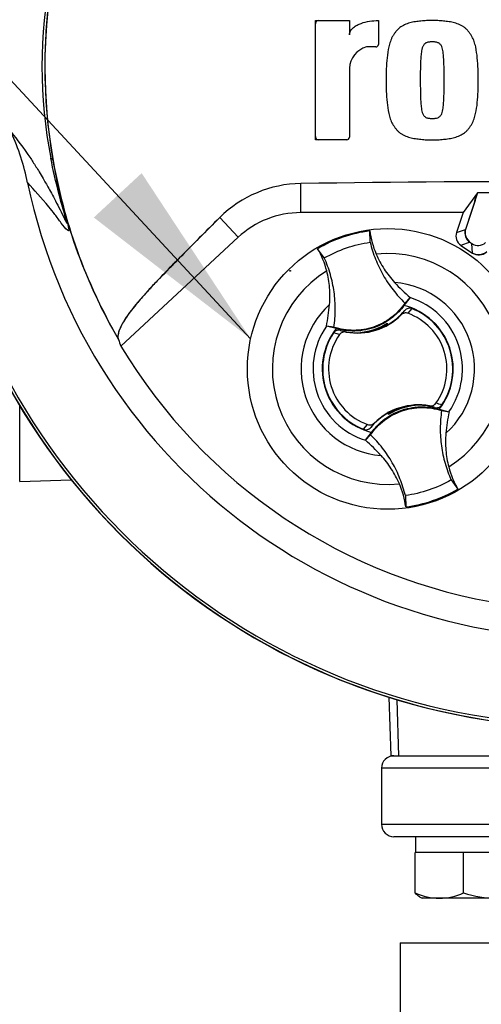
# Paper-space layout 'Sheet1' of a CAD drawing. Units: millimetres. Extents: x 0 to 4158, y 0 to 2940.
# Drawn here: x 2147 to 2222, y 1490 to 1647 of the extents above; entities that cross this region are included whole.
import ezdxf
from ezdxf.enums import TextEntityAlignment as Align
from ezdxf.lldxf.tags import DXFTag

# ---------------------------------------------------------------- set-up
doc = ezdxf.new("R2010")
doc.units = ezdxf.units.MM
doc.header["$LTSCALE"] = 7.000007
for name, color, linetype in [('Default', 7, 'Continuous'), ('tangent', 7, 'Continuous'), ('TSH-1', 7, 'Continuous'), ('visible', 7, 'Continuous')]:
    doc.layers.add(name, color=color, linetype=linetype)
doc.styles.add('SEACAD_Arial', font='arial.ttf')
tags = doc.linetypes.add('HIDDEN2', pattern=[4.7625, 3.175, -1.5875]).pattern_tags.tags
tags[6:7] = [DXFTag(74, 4), DXFTag(75, 0), DXFTag(340, '0'), DXFTag(46, 0.0), DXFTag(50, 0.0), DXFTag(44, 0.0), DXFTag(45, 0.0)]
tags[4:5] = [DXFTag(74, 4), DXFTag(75, 0), DXFTag(340, '0'), DXFTag(46, 0.0), DXFTag(50, 0.0), DXFTag(44, 0.0), DXFTag(45, 0.0)]
doc.dimstyles.new('ISO-InstDr', dxfattribs={"dimtxt": 22.400022, "dimasz": 31.360031, "dimexe": 11.200011, "dimexo": 11.200011, "dimgap": 5.600006, "dimtad": 1, "dimdec": 0, "dimzin": 0, "dimdsep": 46, "dimtxsty": 'SEACAD_Arial', "dimblk1": '_SE_FILLED', "dimblk2": '_SE_FILLED', "dimsah": 1, "dimcen": 11.200011, "dimadec": 0, "dimazin": 0, "dimtfac": 0.5, "dimtofl": 0, "dimtmove": 0, "dimatfit": 3, "dimfxl": 1, "dimtzin": 0, "dimarcsym": 0})

# ---------------------------------------------------------------- blocks, each defined once
blk = doc.blocks.new('SE4')
at = {"layer": 'tangent', "color": 7, "linetype": 'Continuous'}
for p, q in [((2152.8, 1624.95), (2152.48, 1625.22)), ((2192.57, 1616.49), (2192.57, 1621.15)), ((2192.57, 1616.49), (2192.57, 1621.15)), ((2182.5, 1612.54), (2179.57, 1615.7)), ((2182.5, 1612.54), (2179.57, 1615.7)), ((2217.52, 1613.31), (2218.95, 1613.81)), ((2219.67, 1611.74), (2218.23, 1611.24)), ((2220.1, 1610.01), (2219.99, 1611.52)), ((2208.65, 1600.1), (2209.22, 1600.8)), ((2210.38, 1601.11), (2209.74, 1600.35)), ((2198.95, 1597.61), (2199.81, 1597.35)), ((2198.78, 1596.94), (2197.82, 1597.2)), ((2147.49, 1573.36), (2147.49, 1585.56)), ((2214.05, 1585.25), (2213.19, 1585.51)), ((2202.62, 1581.75), (2203.26, 1582.51)), ((2204.34, 1582.76), (2203.78, 1582.06)), ((2207.96, 1538.4), (2208.21, 1529.43)), ((2234.38, 1527.43), (2205.5, 1527.43)), ((2205.5, 1518.43), (2233.57, 1518.43))]:
    blk.add_line(p, q, dxfattribs=at)
for centre, radius, start, end in [((2227.3, 1639.93), 76.25, 168.8791, 191.1209), ((2239.56, 1639.93), 88.04, 170.2033, 189.7967), ((2238.5, 1639.93), 87, 189.9151, 210.2097), ((2206.5, 1591.43), 18.5, 301.8912, 95.7596), ((2206.5, 1591.43), 18.5, 121.8912, 275.7596), ((2206.5, 1591.43), 13.91, 312.1218, 85.529), ((2206.5, 1591.43), 11.98, 325.049, 72.6018), ((2206.5, 1591.43), 13.91, 132.1218, 265.529), ((2206.5, 1591.43), 11.98, 145.049, 252.6018), ((2212.27, 1576.75), 9.38, 71.9255, 78.0078)]:
    blk.add_arc(centre, radius, start, end, dxfattribs=at)
for points, knots in [([(2146.15, 1629.35), (2147.06, 1628.24), (2148.03, 1627), (2149.56, 1624.7), (2149.88, 1624.2), (2150.57, 1623.09), (2150.9, 1622.54), (2151.7, 1621.15), (2152.03, 1620.58), (2152.82, 1619.15), (2153.29, 1618.27), (2154.01, 1616.84), (2154.26, 1616.34), (2154.6, 1615.63), (2154.72, 1615.4), (2154.87, 1615.1), (2154.92, 1615.01), (2155, 1614.87), (2155.03, 1614.82), (2155.05, 1614.87), (2155.02, 1615.01), (2154.82, 1615.75), (2154.68, 1616.24), (2154.27, 1617.65), (2154.02, 1618.59), (2153.28, 1621.42), (2152.85, 1623.31), (2152.48, 1625.22)], [0, 0, 0, 0, 0.5, 0.5, 0.625, 0.625, 0.75, 0.75, 0.8125, 0.8125, 0.875, 0.875, 0.90625, 0.90625, 0.921875, 0.921875, 0.929688, 0.929688, 0.9375, 0.9375, 0.945313, 0.945313, 0.953125, 0.953125, 0.96875, 0.96875, 1, 1, 1, 1]), ([(2152.8, 1624.95), (2153.12, 1623.09), (2153.5, 1621.23), (2154.14, 1618.51), (2154.37, 1617.62), (2154.71, 1616.32), (2154.83, 1615.89), (2155.04, 1615.12), (2155.13, 1614.77), (2155.33, 1614), (2155.36, 1613.83), (2155.37, 1613.63), (2155.36, 1613.6), (2155.29, 1613.57), (2155.21, 1613.63), (2154.85, 1613.94), (2154.5, 1614.37), (2153.81, 1615.27), (2153.46, 1615.75), (2152.8, 1616.62), (2152.48, 1617.02), (2150.94, 1618.9), (2149.84, 1620.09), (2148.77, 1621.26)], [0, 0, 0, 0, 0.03125, 0.03125, 0.046875, 0.046875, 0.054688, 0.054688, 0.0625, 0.0625, 0.078125, 0.078125, 0.09375, 0.09375, 0.125, 0.125, 0.25, 0.25, 0.375, 0.375, 0.5, 0.5, 1, 1, 1, 1])]:
    blk.add_open_spline(points, degree=3, knots=knots, dxfattribs=at)
at = {"layer": 'visible', "color": 7, "linetype": 'Continuous'}
for p, q in [((2194.89, 1628.17), (2194.89, 1647.27)), ((2194.89, 1647.27), (2200.35, 1647.27)), ((2200.35, 1647.27), (2200.35, 1644.98)), ((2204.99, 1647.28), (2204.99, 1643.44)), ((2204.59, 1643.04), (2203.08, 1643.04)), ((2200.35, 1639.63), (2200.35, 1628.57)), ((2199.95, 1628.17), (2194.89, 1628.17)), ((2220.88, 1619.66), (2218.57, 1616.49)), ((2220.88, 1619.66), (2218.57, 1616.49)), ((2220.89, 1619.64), (2218.95, 1613.81)), ((2231.22, 1619.69), (2220.88, 1619.66)), ((2231.22, 1619.69), (2220.88, 1619.66)), ((2220.89, 1619.64), (2220.88, 1619.66)), ((2231.19, 1619.68), (2220.89, 1619.64)), ((2220.49, 1618.42), (2219, 1613.95)), ((2218.57, 1616.49), (2192.57, 1616.49)), ((2218.57, 1616.49), (2192.57, 1616.49)), ((2218.57, 1616.49), (2217.52, 1613.31)), ((2203.68, 1611.73), (2203.62, 1613.56)), ((2182.5, 1612.54), (2163.71, 1595.09)), ((2219.67, 1611.74), (2219.99, 1611.52)), ((2219.79, 1611.66), (2219.87, 1611.61)), ((2196.33, 1609.23), (2195.26, 1610.71)), ((2218.23, 1611.24), (2220.1, 1610.01)), ((2210.08, 1602.86), (2209.09, 1601.6)), ((2209.25, 1601.99), (2210.09, 1602.87)), ((2210.09, 1602.87), (2210.08, 1602.86)), ((2196.68, 1598.29), (2196.67, 1598.29)), ((2197.86, 1598.11), (2196.67, 1598.29)), ((2198.23, 1597.9), (2196.68, 1598.29)), ((2202.6, 1597.32), (2204.87, 1597.88)), ((2202.64, 1597.38), (2202.64, 1597.38)), ((2206.17, 1598.59), (2206.14, 1598.51)), ((2206.3, 1598.52), (2206.26, 1598.64)), ((2206.3, 1598.52), (2206.4, 1598.48)), ((2206.37, 1598.71), (2206.38, 1598.75)), ((2206.44, 1598.5), (2206.37, 1598.71)), ((2206.38, 1598.75), (2206.46, 1598.52)), ((2202.16, 1597.27), (2202.12, 1597.29)), ((2202.13, 1597.26), (2202.12, 1597.29)), ((2202.16, 1597.27), (2202.39, 1597.3)), ((2202.6, 1597.32), (2202.58, 1597.29)), ((2210.4, 1585.53), (2208.13, 1584.97)), ((2210.4, 1585.53), (2210.42, 1585.56)), ((2210.84, 1585.59), (2210.84, 1585.6)), ((2210.84, 1585.59), (2210.88, 1585.56)), ((2210.86, 1585.6), (2210.88, 1585.56)), ((2214.77, 1584.96), (2216.32, 1584.57)), ((2206.62, 1584.11), (2206.54, 1584.34)), ((2206.7, 1584.34), (2206.6, 1584.38)), ((2206.63, 1584.15), (2206.62, 1584.11)), ((2206.83, 1584.27), (2206.63, 1584.15)), ((2206.74, 1584.22), (2206.7, 1584.34)), ((2206.83, 1584.27), (2206.86, 1584.35)), ((2215.13, 1584.75), (2216.33, 1584.56)), ((2216.32, 1584.57), (2216.33, 1584.56)), ((2203.75, 1580.86), (2202.91, 1579.99)), ((2202.92, 1580), (2203.91, 1581.25)), ((2202.91, 1579.99), (2202.92, 1580)), ((2147.49, 1573.36), (2155.75, 1573.65)), ((2216.67, 1573.63), (2217.74, 1572.15)), ((2209.32, 1571.12), (2209.38, 1569.3)), ((2206.65, 1538.81), (2206.98, 1529.43)), ((2206.98, 1529.43), (2207.5, 1529.43)), ((2207.53, 1529.43), (2232.39, 1529.43)), ((2205.5, 1527.43), (2205.5, 1518.43)), ((2235.05, 1516.43), (2207.5, 1516.43)), ((2210.95, 1516.43), (2210.95, 1513.93)), ((2211.54, 1513.93), (2210.9, 1513.93)), ((2210.9, 1507.43), (2210.9, 1513.93)), ((2218.03, 1513.93), (2211.54, 1513.93)), ((2218.66, 1513.93), (2218.03, 1513.93)), ((2219.53, 1513.93), (2218.66, 1513.93)), ((2218.66, 1507.43), (2218.66, 1513.93)), ((2228.39, 1513.93), (2219.53, 1513.93)), ((2211.59, 1506.81), (2212, 1506.58)), ((2214.78, 1506.58), (2212, 1506.58)), ((2223.96, 1506.58), (2214.78, 1506.58)), ((2208.5, 1499.43), (2418.5, 1499.43)), ((2208.5, 1499.43), (2208.5, 1479.43))]:
    blk.add_line(p, q, dxfattribs=at)
blk.add_circle((2206.5, 1591.43), 22.5, dxfattribs=at)
at = {"layer": 'visible', "color": 7, "linetype": 'HIDDEN2'}
blk.add_circle((2190.87, 1607.16), 0.0617, dxfattribs=at)
at = {"layer": 'visible', "color": 7, "linetype": 'Continuous'}
for centre, radius, start, end in [((2238.5, 1639.93), 91.66, 191.752, 168.248), ((2238.5, 1639.93), 86.97, 170.9735, 189.5731), ((2195.39, 1646.77), 0.5, 90, 180), ((2204.59, 1643.44), 0.4, 270, 0), ((2204.15, 1639.39), 3.81, 106.3064, 176.3729), ((2238.5, 1639.93), 106.02, 184.9893, 265.0132), ((2238.5, 1639.93), 105.99, 184.9824, 265.02), ((2238.5, 1639.93), 105.58, 184.8664, 265.1363), ((2238.5, 1639.93), 105.58, 184.8664, 265.1363), ((2238.5, 1639.93), 106, 185.9113, 264.2186), ((2109.81, 1613.13), 39.79, 11.7872, 24.0547), ((2195.39, 1628.67), 0.5, 180, 270), ((2199.95, 1628.57), 0.4, 270, 0), ((2238.5, 1639.93), 86.97, 189.5731, 210.1354), ((2192.87, 1602.23), 18.93, 90.8973, 134.6433), ((2192.87, 1602.23), 18.93, 90.8973, 134.6433), ((2238.5, -1633.28), 3254.76, 89.19147, 90.80853), ((2238.5, -1633.28), 3254.76, 89.19147, 90.80853), ((2187.54, 1629.45), 34.74, 341.4879, 343.6426), ((2192.57, 1601.69), 14.8, 90, 132.8744), ((2192.57, 1601.69), 14.8, 90, 132.8744), ((2206.5, 1591.43), 22.31, 97.4118, 120.239), ((2217.78, 1615.45), 14.29, 187.6041, 203.1261), ((2182.87, 1603.55), 14.31, 14.537, 30.0343), ((2230.72, 1626.68), 31.5, 222.7499, 229.0963), ((2165.82, 1604.54), 31.47, 348.5514, 354.904), ((2201.6, 1607.18), 9.94, 299.2787, 320.0157), ((2206.5, 1591.43), 10.5, 321.9453, 75.7055), ((2206.5, 1591.43), 10.43, 326.4007, 68.1472), ((2201.6, 1607.18), 10, 259.6814, 314.8664), ((2206.5, 1591.43), 9.49, 324.4875, 70.0603), ((2206.5, 1591.43), 10.5, 141.9453, 255.7055), ((2201.6, 1607.18), 9.94, 254.5322, 273.0819), ((2201.18, 1607.05), 9.8, 275.5491, 302.1017), ((2201.18, 1607.05), 9.88, 291.9569, 300.1829), ((2201.6, 1607.18), 9.86, 289.6595, 298.4891), ((2201.18, 1607.05), 9.82, 300.5722, 301.9088), ((2201.6, 1607.18), 9.94, 298.8828, 299.2787), ((2206.5, 1591.43), 10.43, 146.4007, 248.1472), ((2206.5, 1591.43), 9.49, 144.4875, 250.0603), ((2201.6, 1607.18), 9.94, 273.0819, 275.6651), ((2238.5, 1639.93), 87.2, 210.9436, 261.3188), ((2211.4, 1575.67), 10, 79.6814, 134.8664), ((2211.82, 1575.81), 9.8, 95.5491, 122.1017), ((2211.4, 1575.67), 9.86, 109.6595, 118.4891), ((2211.82, 1575.81), 9.88, 111.9569, 120.1829), ((2211.4, 1575.67), 9.94, 93.0819, 95.6651), ((2211.82, 1575.81), 9.82, 95.7419, 97.0786), ((2211.4, 1575.67), 9.94, 74.5322, 93.0819), ((2211.4, 1575.67), 9.94, 119.2787, 140.0157), ((2211.4, 1575.67), 9.94, 118.8828, 119.2787), ((2247.17, 1578.32), 31.47, 168.5514, 174.904), ((2182.28, 1556.18), 31.5, 42.7499, 49.0963), ((2230.12, 1579.31), 14.31, 194.537, 210.0343), ((2195.22, 1567.41), 14.29, 7.6041, 23.1261), ((2206.5, 1591.43), 22.31, 277.4118, 300.239), ((2207.5, 1527.43), 2, 90, 180), ((2207.5, 1518.43), 2, 180, 270), ((2214.97, 1516.75), 10.17, 246.4055, 268.9131), ((2214.62, 1516.59), 10.01, 270.9036, 293.7778), ((2224.17, 1524.89), 18.31, 252.4758, 269.3261)]:
    blk.add_arc(centre, radius, start, end, dxfattribs=at)
for centre, major_axis, ratio, start_param, end_param in [((2219.23, 1612.75), (1.7, 0.59), 0.997825, 2.488145, 3.79504), ((2220.66, 1613.24), (1.7, 0.59), 0.997825, 2.488145, 3.79504), ((2220.9, 1613.33), (1.89, 0.66), 0.997825, 2.488145, 3.79504), ((2220.98, 1613.03), (-0.13, 1.8), 0.997825, 2.488145, 3.79504), ((2221.07, 1611.77), (-0.14, 2), 0.997825, 2.488145, 3.79504), ((2221.09, 1611.52), (-0.13, 1.8), 0.997825, 2.488145, 3.79504), ((2250.39, 1627.12), (-63.83, 68.75), 0.982487, 1.170536, 1.182641), ((2206.9, 1583.41), (-0.65, 1.89), 0.008726, 0.932324, 1.162575)]:
    blk.add_ellipse(centre, major_axis=major_axis, ratio=ratio, start_param=start_param, end_param=end_param, dxfattribs=at)
for points, knots in [([(2200.35, 1644.98), (2200.35, 1645.1), (2200.37, 1645.22), (2200.44, 1645.44), (2200.49, 1645.55), (2200.61, 1645.75), (2200.68, 1645.84), (2200.84, 1646.01), (2200.92, 1646.09), (2201.19, 1646.31), (2201.39, 1646.44), (2201.8, 1646.66), (2202.02, 1646.75), (2202.67, 1646.99), (2203.13, 1647.1), (2204.05, 1647.25), (2204.52, 1647.28), (2204.99, 1647.28)], [0, 0, 0, 0, 0.0625, 0.0625, 0.125, 0.125, 0.1875, 0.1875, 0.25, 0.25, 0.375, 0.375, 0.5, 0.5, 0.75, 0.75, 1, 1, 1, 1]), ([(2213.63, 1647.27), (2213.33, 1647.28), (2213.03, 1647.29), (2212.43, 1647.26), (2212.13, 1647.23), (2211.53, 1647.17), (2211.23, 1647.14), (2210.63, 1647.05), (2210.34, 1646.99), (2209.76, 1646.83), (2209.48, 1646.73), (2208.93, 1646.48), (2208.67, 1646.33), (2208.31, 1646.05), (2208.2, 1645.95), (2207.99, 1645.74), (2207.89, 1645.62), (2207.71, 1645.39), (2207.62, 1645.27), (2207.45, 1645.02), (2207.37, 1644.9), (2207.21, 1644.64), (2207.14, 1644.5), (2207.02, 1644.23), (2206.97, 1644.09), (2206.82, 1643.66), (2206.74, 1643.38), (2206.54, 1642.5), (2206.46, 1641.9), (2206.34, 1640.71), (2206.29, 1640.12), (2206.25, 1638.92), (2206.25, 1638.32), (2206.26, 1637.72)], [0, 0, 0, 0, 0.0625, 0.0625, 0.125, 0.125, 0.1875, 0.1875, 0.25, 0.25, 0.3125, 0.3125, 0.375, 0.375, 0.40625, 0.40625, 0.4375, 0.4375, 0.46875, 0.46875, 0.5, 0.5, 0.53125, 0.53125, 0.5625, 0.5625, 0.625, 0.625, 0.75, 0.75, 0.875, 0.875, 1, 1, 1, 1]), ([(2221, 1637.72), (2221.01, 1638.32), (2221.01, 1638.91), (2220.97, 1640.1), (2220.92, 1640.69), (2220.8, 1641.87), (2220.73, 1642.46), (2220.53, 1643.33), (2220.45, 1643.62), (2220.26, 1644.2), (2220.14, 1644.47), (2219.92, 1644.86), (2219.83, 1644.99), (2219.66, 1645.24), (2219.57, 1645.36), (2219.39, 1645.6), (2219.29, 1645.72), (2219.09, 1645.93), (2218.97, 1646.03), (2218.73, 1646.22), (2218.61, 1646.3), (2218.34, 1646.46), (2218.21, 1646.53), (2217.8, 1646.73), (2217.51, 1646.83), (2216.93, 1646.99), (2216.63, 1647.05), (2216.03, 1647.14), (2215.74, 1647.17), (2215.14, 1647.23), (2214.84, 1647.26), (2214.24, 1647.29), (2213.93, 1647.28), (2213.63, 1647.27)], [0, 0, 0, 0, 0.125, 0.125, 0.25, 0.25, 0.375, 0.375, 0.4375, 0.4375, 0.5, 0.5, 0.53125, 0.53125, 0.5625, 0.5625, 0.59375, 0.59375, 0.625, 0.625, 0.65625, 0.65625, 0.6875, 0.6875, 0.75, 0.75, 0.8125, 0.8125, 0.875, 0.875, 0.9375, 0.9375, 1, 1, 1, 1]), ([(2213.63, 1643.86), (2213.55, 1643.86), (2213.48, 1643.86), (2213.32, 1643.85), (2213.25, 1643.84), (2213.02, 1643.82), (2212.87, 1643.79), (2212.66, 1643.7), (2212.59, 1643.67), (2212.46, 1643.58), (2212.4, 1643.53), (2212.3, 1643.42), (2212.25, 1643.36), (2212.17, 1643.23), (2212.14, 1643.17), (2212.05, 1642.96), (2212, 1642.81), (2211.93, 1642.52), (2211.91, 1642.37), (2211.87, 1642.07), (2211.85, 1641.93), (2211.82, 1641.63), (2211.81, 1641.48), (2211.77, 1641.03), (2211.76, 1640.73), (2211.74, 1640.13), (2211.73, 1639.83), (2211.72, 1638.92), (2211.72, 1638.32), (2211.72, 1637.72)], [0, 0, 0, 0, 0.03125, 0.03125, 0.0625, 0.0625, 0.125, 0.125, 0.15625, 0.15625, 0.1875, 0.1875, 0.21875, 0.21875, 0.25, 0.25, 0.3125, 0.3125, 0.375, 0.375, 0.4375, 0.4375, 0.5, 0.5, 0.625, 0.625, 0.75, 0.75, 1, 1, 1, 1]), ([(2215.54, 1637.72), (2215.54, 1638.32), (2215.54, 1638.93), (2215.53, 1639.83), (2215.52, 1640.13), (2215.5, 1640.74), (2215.49, 1641.04), (2215.45, 1641.49), (2215.44, 1641.64), (2215.41, 1641.94), (2215.39, 1642.09), (2215.35, 1642.39), (2215.32, 1642.54), (2215.25, 1642.83), (2215.21, 1642.98), (2215.12, 1643.18), (2215.08, 1643.25), (2215, 1643.37), (2214.96, 1643.43), (2214.85, 1643.54), (2214.79, 1643.59), (2214.67, 1643.67), (2214.6, 1643.7), (2214.46, 1643.76), (2214.39, 1643.79), (2214.24, 1643.82), (2214.16, 1643.83), (2214.01, 1643.84), (2213.93, 1643.85), (2213.78, 1643.86), (2213.71, 1643.86), (2213.63, 1643.86)], [0, 0, 0, 0, 0.25, 0.25, 0.375, 0.375, 0.5, 0.5, 0.5625, 0.5625, 0.625, 0.625, 0.6875, 0.6875, 0.75, 0.75, 0.78125, 0.78125, 0.8125, 0.8125, 0.84375, 0.84375, 0.875, 0.875, 0.90625, 0.90625, 0.9375, 0.9375, 0.96875, 0.96875, 1, 1, 1, 1]), ([(2206.26, 1637.72), (2206.25, 1637.13), (2206.25, 1636.53), (2206.29, 1635.34), (2206.34, 1634.75), (2206.46, 1633.57), (2206.53, 1632.98), (2206.73, 1632.11), (2206.81, 1631.82), (2207, 1631.25), (2207.12, 1630.97), (2207.34, 1630.58), (2207.43, 1630.45), (2207.6, 1630.2), (2207.69, 1630.08), (2207.87, 1629.84), (2207.97, 1629.73), (2208.18, 1629.51), (2208.29, 1629.41), (2208.53, 1629.23), (2208.66, 1629.14), (2208.92, 1628.98), (2209.05, 1628.91), (2209.46, 1628.72), (2209.75, 1628.61), (2210.34, 1628.45), (2210.63, 1628.39), (2211.23, 1628.31), (2211.53, 1628.28), (2212.12, 1628.21), (2212.42, 1628.18), (2213.02, 1628.16), (2213.33, 1628.16), (2213.63, 1628.17)], [0, 0, 0, 0, 0.125, 0.125, 0.25, 0.25, 0.375, 0.375, 0.4375, 0.4375, 0.5, 0.5, 0.53125, 0.53125, 0.5625, 0.5625, 0.59375, 0.59375, 0.625, 0.625, 0.65625, 0.65625, 0.6875, 0.6875, 0.75, 0.75, 0.8125, 0.8125, 0.875, 0.875, 0.9375, 0.9375, 1, 1, 1, 1]), ([(2211.72, 1637.72), (2211.72, 1637.12), (2211.72, 1636.52), (2211.74, 1635.61), (2211.74, 1635.31), (2211.76, 1634.71), (2211.77, 1634.41), (2211.81, 1633.95), (2211.82, 1633.8), (2211.85, 1633.51), (2211.87, 1633.36), (2211.91, 1633.06), (2211.94, 1632.91), (2212.01, 1632.61), (2212.05, 1632.47), (2212.14, 1632.26), (2212.18, 1632.2), (2212.26, 1632.07), (2212.31, 1632.01), (2212.41, 1631.9), (2212.47, 1631.86), (2212.6, 1631.77), (2212.66, 1631.74), (2212.8, 1631.68), (2212.87, 1631.66), (2213.02, 1631.63), (2213.1, 1631.62), (2213.25, 1631.6), (2213.33, 1631.59), (2213.48, 1631.58), (2213.55, 1631.58), (2213.63, 1631.58)], [0, 0, 0, 0, 0.25, 0.25, 0.375, 0.375, 0.5, 0.5, 0.5625, 0.5625, 0.625, 0.625, 0.6875, 0.6875, 0.75, 0.75, 0.78125, 0.78125, 0.8125, 0.8125, 0.84375, 0.84375, 0.875, 0.875, 0.90625, 0.90625, 0.9375, 0.9375, 0.96875, 0.96875, 1, 1, 1, 1]), ([(2213.63, 1628.17), (2213.93, 1628.16), (2214.23, 1628.16), (2214.83, 1628.18), (2215.13, 1628.21), (2215.73, 1628.27), (2216.03, 1628.31), (2216.63, 1628.39), (2216.92, 1628.45), (2217.5, 1628.61), (2217.78, 1628.71), (2218.33, 1628.97), (2218.59, 1629.12), (2218.95, 1629.39), (2219.06, 1629.49), (2219.27, 1629.71), (2219.37, 1629.82), (2219.55, 1630.06), (2219.64, 1630.18), (2219.81, 1630.42), (2219.9, 1630.55), (2220.05, 1630.81), (2220.12, 1630.94), (2220.24, 1631.22), (2220.29, 1631.36), (2220.44, 1631.78), (2220.52, 1632.07), (2220.72, 1632.94), (2220.8, 1633.54), (2220.92, 1634.73), (2220.97, 1635.33), (2221.01, 1636.52), (2221.01, 1637.12), (2221, 1637.72)], [0, 0, 0, 0, 0.0625, 0.0625, 0.125, 0.125, 0.1875, 0.1875, 0.25, 0.25, 0.3125, 0.3125, 0.375, 0.375, 0.40625, 0.40625, 0.4375, 0.4375, 0.46875, 0.46875, 0.5, 0.5, 0.53125, 0.53125, 0.5625, 0.5625, 0.625, 0.625, 0.75, 0.75, 0.875, 0.875, 1, 1, 1, 1]), ([(2213.63, 1631.58), (2213.71, 1631.58), (2213.78, 1631.58), (2213.94, 1631.59), (2214.01, 1631.6), (2214.24, 1631.62), (2214.4, 1631.65), (2214.6, 1631.74), (2214.67, 1631.78), (2214.8, 1631.86), (2214.86, 1631.91), (2214.96, 1632.02), (2215.01, 1632.08), (2215.09, 1632.21), (2215.12, 1632.28), (2215.22, 1632.48), (2215.26, 1632.63), (2215.33, 1632.92), (2215.35, 1633.07), (2215.39, 1633.37), (2215.41, 1633.52), (2215.44, 1633.82), (2215.45, 1633.97), (2215.49, 1634.42), (2215.5, 1634.72), (2215.52, 1635.32), (2215.53, 1635.62), (2215.54, 1636.52), (2215.54, 1637.12), (2215.54, 1637.72)], [0, 0, 0, 0, 0.03125, 0.03125, 0.0625, 0.0625, 0.125, 0.125, 0.15625, 0.15625, 0.1875, 0.1875, 0.21875, 0.21875, 0.25, 0.25, 0.3125, 0.3125, 0.375, 0.375, 0.4375, 0.4375, 0.5, 0.5, 0.625, 0.625, 0.75, 0.75, 1, 1, 1, 1]), ([(2179.57, 1615.7), (2177.36, 1613.51), (2175.19, 1611.34), (2171.99, 1608.1), (2170.93, 1607.02), (2169.4, 1605.42), (2168.9, 1604.9), (2167.97, 1603.88), (2167.54, 1603.4), (2166.7, 1602.43), (2166.28, 1601.95), (2165.57, 1601.07), (2165.26, 1600.67), (2164.44, 1599.54), (2164.04, 1598.89), (2163.23, 1597.29), (2163.15, 1596.61), (2163.32, 1596.15)], [0, 0, 0, 0, 0.25, 0.25, 0.375, 0.375, 0.4375, 0.4375, 0.5, 0.5, 0.5625, 0.5625, 0.625, 0.625, 0.75, 0.75, 1, 1, 1, 1]), ([(2179.57, 1615.7), (2177.4, 1613.55), (2175.27, 1611.42), (2172.14, 1608.24), (2171.1, 1607.18), (2169.59, 1605.62), (2169.09, 1605.1), (2168.16, 1604.1), (2167.74, 1603.62), (2166.91, 1602.67), (2166.49, 1602.19), (2165.75, 1601.3), (2165.43, 1600.9), (2164.58, 1599.76), (2164.17, 1599.1), (2163.29, 1597.46), (2163.16, 1596.74), (2163.28, 1596.26)], [0, 0, 0, 0, 0.25, 0.25, 0.375, 0.375, 0.4375, 0.4375, 0.5, 0.5, 0.5625, 0.5625, 0.625, 0.625, 0.75, 0.75, 1, 1, 1, 1]), ([(2196.33, 1609.23), (2197.46, 1609.87), (2198.65, 1610.41), (2201.12, 1611.25), (2202.39, 1611.55), (2203.68, 1611.73)], [0, 0, 0, 0, 0.5, 0.5, 1, 1, 1, 1]), ([(2203.68, 1611.73), (2203.9, 1610.81), (2204.19, 1609.91), (2204.89, 1608.14), (2205.3, 1607.29), (2206.24, 1605.64), (2206.77, 1604.85), (2207.94, 1603.36), (2208.57, 1602.65), (2209.25, 1601.99)], [0, 0, 0, 0, 0.25, 0.25, 0.5, 0.5, 0.75, 0.75, 1, 1, 1, 1]), ([(2197.86, 1598.11), (2198, 1599.05), (2198.08, 1600), (2198.08, 1601.89), (2198.02, 1602.84), (2197.76, 1604.72), (2197.56, 1605.65), (2197.04, 1607.47), (2196.71, 1608.36), (2196.33, 1609.23)], [0, 0, 0, 0, 0.25, 0.25, 0.5, 0.5, 0.75, 0.75, 1, 1, 1, 1]), ([(2204.64, 1609.84), (2205, 1609), (2205.43, 1608.2), (2206.41, 1606.68), (2206.97, 1605.96), (2207.58, 1605.3)], [0, 0, 0, 0, 0.5014, 0.5014, 1, 1, 1, 1]), ([(2197.17, 1601.75), (2197.25, 1602.65), (2197.25, 1603.55), (2197.1, 1605.36), (2196.95, 1606.26), (2196.72, 1607.14)], [0, 0, 0, 0, 0.4986, 0.4986, 1, 1, 1, 1]), ([(2209.25, 1601.99), (2208.65, 1601.1), (2207.9, 1600.31), (2206.19, 1599.01), (2205.23, 1598.5), (2203.19, 1597.8), (2202.12, 1597.62), (2199.96, 1597.61), (2198.89, 1597.78), (2197.86, 1598.11)], [0, 0, 0, 0, 0.25, 0.25, 0.5, 0.5, 0.75, 0.75, 1, 1, 1, 1]), ([(2209.09, 1601.6), (2208.58, 1600.9), (2207.97, 1600.26), (2206.39, 1598.98), (2205.35, 1598.41), (2203.14, 1597.66), (2201.97, 1597.48), (2199.94, 1597.52), (2199.07, 1597.66), (2198.23, 1597.9)], [0, 0, 0, 0, 0.214105, 0.214105, 0.5, 0.5, 0.785895, 0.785895, 1, 1, 1, 1]), ([(2210.38, 1601.11), (2210.18, 1601.19), (2209.96, 1601.2), (2209.54, 1601.08), (2209.35, 1600.96), (2209.22, 1600.8)], [0, 0, 0, 0, 0.5, 0.5, 1, 1, 1, 1]), ([(2209.74, 1600.35), (2209.55, 1600.42), (2209.35, 1600.42), (2208.97, 1600.33), (2208.79, 1600.24), (2208.65, 1600.1)], [0, 0, 0, 0, 0.5, 0.5, 1, 1, 1, 1]), ([(2198.95, 1597.61), (2198.74, 1597.66), (2198.52, 1597.66), (2198.11, 1597.51), (2197.94, 1597.38), (2197.82, 1597.2)], [0, 0, 0, 0, 0.5, 0.5, 1, 1, 1, 1]), ([(2199.81, 1597.35), (2199.71, 1597.36), (2199.61, 1597.37), (2199.42, 1597.35), (2199.32, 1597.33), (2199.05, 1597.22), (2198.89, 1597.1), (2198.78, 1596.94)], [0, 0, 0, 0, 0.25, 0.25, 0.5, 0.5, 1, 1, 1, 1]), ([(2203.75, 1580.86), (2204.35, 1581.75), (2205.1, 1582.54), (2206.81, 1583.85), (2207.77, 1584.36), (2209.81, 1585.06), (2210.88, 1585.24), (2213.04, 1585.25), (2214.11, 1585.08), (2215.13, 1584.75)], [0, 0, 0, 0, 0.25, 0.25, 0.5, 0.5, 0.75, 0.75, 1, 1, 1, 1]), ([(2203.91, 1581.25), (2204.42, 1581.96), (2205.03, 1582.59), (2206.61, 1583.87), (2207.65, 1584.45), (2209.86, 1585.2), (2211.03, 1585.38), (2213.06, 1585.33), (2213.93, 1585.2), (2214.77, 1584.96)], [0, 0, 0, 0, 0.214105, 0.214105, 0.5, 0.5, 0.785895, 0.785895, 1, 1, 1, 1]), ([(2213.19, 1585.51), (2213.29, 1585.49), (2213.38, 1585.49), (2213.58, 1585.51), (2213.67, 1585.53), (2213.95, 1585.63), (2214.11, 1585.76), (2214.22, 1585.92)], [0, 0, 0, 0, 0.25, 0.25, 0.5, 0.5, 1, 1, 1, 1]), ([(2214.05, 1585.25), (2214.26, 1585.19), (2214.48, 1585.2), (2214.88, 1585.34), (2215.06, 1585.48), (2215.18, 1585.66)], [0, 0, 0, 0, 0.5, 0.5, 1, 1, 1, 1]), ([(2215.13, 1584.75), (2215, 1583.81), (2214.92, 1582.86), (2214.91, 1580.96), (2214.98, 1580.02), (2215.24, 1578.14), (2215.43, 1577.21), (2215.96, 1575.39), (2216.28, 1574.5), (2216.67, 1573.63)], [0, 0, 0, 0, 0.25, 0.25, 0.5, 0.5, 0.75, 0.75, 1, 1, 1, 1]), ([(2202.62, 1581.75), (2202.82, 1581.67), (2203.04, 1581.66), (2203.46, 1581.77), (2203.64, 1581.89), (2203.78, 1582.06)], [0, 0, 0, 0, 0.5, 0.5, 1, 1, 1, 1]), ([(2203.26, 1582.51), (2203.45, 1582.44), (2203.65, 1582.43), (2204.03, 1582.52), (2204.21, 1582.62), (2204.34, 1582.76)], [0, 0, 0, 0, 0.5, 0.5, 1, 1, 1, 1]), ([(2209.32, 1571.12), (2209.1, 1572.04), (2208.81, 1572.95), (2208.11, 1574.71), (2207.7, 1575.57), (2206.76, 1577.21), (2206.23, 1578), (2205.06, 1579.5), (2204.43, 1580.2), (2203.75, 1580.86)], [0, 0, 0, 0, 0.25, 0.25, 0.5, 0.5, 0.75, 0.75, 1, 1, 1, 1]), ([(2215.83, 1581.11), (2215.75, 1580.21), (2215.75, 1579.31), (2215.89, 1577.5), (2216.05, 1576.6), (2216.27, 1575.72)], [0, 0, 0, 0, 0.4986, 0.4986, 1, 1, 1, 1]), ([(2208.36, 1573.02), (2208, 1573.86), (2207.57, 1574.66), (2206.58, 1576.18), (2206.03, 1576.9), (2205.42, 1577.56)], [0, 0, 0, 0, 0.5014, 0.5014, 1, 1, 1, 1]), ([(2216.67, 1573.63), (2215.54, 1572.98), (2214.35, 1572.45), (2211.88, 1571.6), (2210.61, 1571.3), (2209.32, 1571.12)], [0, 0, 0, 0, 0.5, 0.5, 1, 1, 1, 1]), ([(2211.66, 1506.78), (2211.64, 1506.79), (2211.62, 1506.8), (2211.37, 1506.96), (2211.14, 1507.17), (2210.9, 1507.43)], [0.4624536, 0.4624536, 0.4624536, 0.4624536, 0.5, 0.5, 1, 1, 1, 1])]:
    blk.add_open_spline(points, degree=3, knots=knots, dxfattribs=at)
blk = doc.blocks.new('SEANNOT_GROUP76')
at = {"layer": 'Default', "linetype": 'Continuous'}
blk.add_hatch(color=7, dxfattribs=at).paths.add_polyline_path([(2159.37, 1615.71), (2184.52, 1596.26), (2167.04, 1622.82)])
at = {"layer": 'Default', "color": 7, "linetype": 'Continuous'}
blk.add_lwpolyline([(1997.03, 1798.52), (2184.52, 1596.26)], dxfattribs=at)
blk = doc.blocks.new('DMBLK5864')
at = {"layer": 'Default', "linetype": 'Continuous'}
for points in [[(2129.86, 1929.13), (2098.5, 1923.9), (2129.86, 1918.67)], [(2282.14, 1929.13), (2282.14, 1918.67), (2313.5, 1923.9)]]:
    blk.add_hatch(color=7, dxfattribs=at).paths.add_polyline_path(points)
at = {"layer": 'Default', "color": 7, "linetype": 'Continuous'}
for p, q in [((2098.5, 1556.13), (2098.5, 1935.1)), ((2313.5, 1808.9), (2313.5, 1935.1)), ((2313.5, 1923.9), (2098.5, 1923.9))]:
    blk.add_line(p, q, dxfattribs=at)
at = {"layer": 'Default', "color": 7, "linetype": 'Continuous', "style": 'SEACAD_Arial'}
for s, p in [('215', (2169.72, 1978.78)), ('(', (2148.3, 1951.9)), (')', (2253.48, 1951.9)), ('8.46"', (2169.72, 1951.9))]:
    blk.add_text(s, height=22.4, dxfattribs=at).set_placement(p, align=Align.TOP_LEFT)
blk = doc.blocks.new('_SE_FILLED')
at = {"color": 0}
blk.add_line((0, 0), (-1, 0), dxfattribs=at)
blk.add_solid([(0, 0), (-1, -0.1665), (-1, 0.1665), (0, 0)], dxfattribs=at)

psp = doc.layouts.new('Sheet1')

# ---------------------------------------------------------------- block references
at = {"layer": 'Default'}
psp.add_blockref('SEANNOT_GROUP76', (0, 0), dxfattribs=at)
at = {"layer": 'TSH-1'}
psp.add_blockref('SE4', (0, 0), dxfattribs=at)

# ---------------------------------------------------------------- dimensions: what is measured, and where the dimension line sits
at = {"layer": 'Default', "color": 7, "linetype": 'Continuous'}
dim = psp.add_linear_dim(base=(2098.5, 1923.9), p1=(2313.5, 1797.7), p2=(2098.5, 1544.93), text='\\A1;<>', dimstyle='ISO-InstDr', override={"dimpost": '\\X'}, dxfattribs=at)
dim.commit()
dim.dimension.update_dxf_attribs({"geometry": 'DMBLK5864', "text_midpoint": (2206, 1923.9), "dimtype": 160})

doc.saveas('drawing.dxf')
